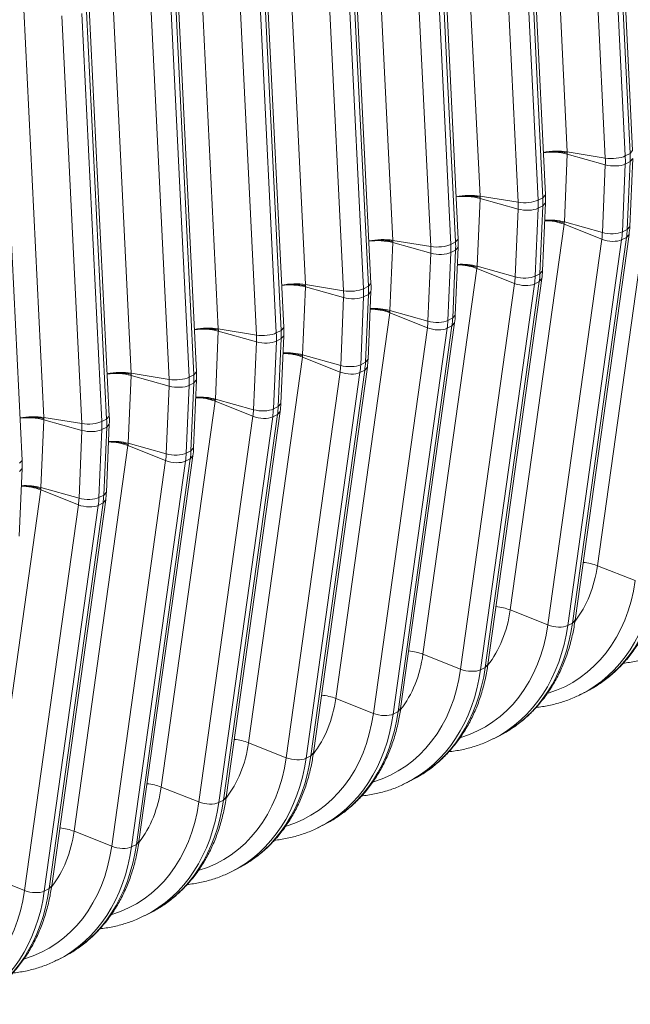
# Model space of a CAD drawing. Extents: x 0 to 595, y 307 to 537.
# Drawn here: x 273 to 277, y 430 to 438 of the extents above; entities that cross this region are included whole.
import ezdxf

# ---------------------------------------------------------------- set-up
doc = ezdxf.new("R2010")
doc.units = 0
doc.header["$MEASUREMENT"] = 0
doc.layers.add('1', color=7, linetype='Continuous', lineweight=0)

msp = doc.modelspace()

# ---------------------------------------------------------------- linework, layer by layer
at = {"layer": '1', "color": 25, "lineweight": 15}
for p, q in [((276.7925, 440.0917), (276.9477, 436.9276)), ((277.4349, 436.9149), (277.2798, 440.079)), ((277.4553, 436.9374), (277.3002, 440.1014)), ((277.2429, 436.8794), (277.0878, 440.0434)), ((277.2426, 440.0601), (277.3977, 436.8961)), ((276.1157, 439.7483), (276.2708, 436.5843)), ((276.566, 436.536), (276.4109, 439.7001)), ((276.5657, 439.7168), (276.7208, 436.5527)), ((276.758, 436.5716), (276.6029, 439.7356)), ((276.7784, 436.594), (276.6233, 439.7581)), ((275.4388, 439.405), (275.5939, 436.2409)), ((276.0812, 436.2282), (275.926, 439.3923)), ((276.1015, 436.2506), (275.9464, 439.4147)), ((275.8892, 436.1926), (275.734, 439.3567)), ((275.8888, 439.3734), (276.044, 436.2093)), ((274.7619, 439.0616), (274.917, 435.8975)), ((275.2123, 435.8493), (275.0571, 439.0133)), ((275.212, 439.03), (275.3671, 435.866)), ((275.4043, 435.8848), (275.2491, 439.0489)), ((275.4247, 435.9073), (275.2695, 439.0713)), ((274.085, 438.7182), (274.2402, 435.5542)), ((274.7274, 435.5415), (274.5723, 438.7055)), ((274.7478, 435.5639), (274.5927, 438.728)), ((274.5354, 435.5059), (274.3803, 438.67)), ((274.5351, 438.6867), (274.6902, 435.5226)), ((273.4082, 438.3749), (273.5633, 435.2108)), ((273.8585, 435.1625), (273.7034, 438.3266)), ((273.8582, 438.3433), (274.0133, 435.1792)), ((274.0505, 435.1981), (273.8954, 438.3622)), ((274.0709, 435.2205), (273.9158, 438.3846)), ((272.7313, 438.0315), (272.8864, 434.8674)), ((273.3737, 434.8547), (273.2185, 438.0188)), ((273.394, 434.8772), (273.2389, 438.0412)), ((273.1817, 434.8192), (273.0265, 437.9832)), ((273.1813, 437.9999), (273.3365, 434.8359)), ((272.7172, 434.5338), (272.562, 437.6979)), ((276.9477, 436.9097), (276.9252, 436.3832)), ((276.9477, 436.9276), (277.2429, 436.8794)), ((276.9477, 436.9097), (277.2431, 436.827)), ((276.9481, 436.9186), (276.9478, 436.9246)), ((276.9481, 436.9186), (276.9479, 436.9127)), ((277.3977, 436.8961), (277.4349, 436.9149)), ((277.433, 436.3485), (277.4555, 436.875)), ((277.4349, 436.9149), (277.4553, 436.9374)), ((277.4351, 436.8518), (277.4555, 436.875)), ((277.2206, 436.3006), (277.2431, 436.827)), ((277.398, 436.833), (277.3754, 436.3065)), ((277.398, 436.833), (277.4351, 436.8518)), ((277.4126, 436.3254), (277.4351, 436.8518)), ((277.6005, 436.7092), (277.182, 433.7173)), ((276.2709, 436.5664), (276.2483, 436.0399)), ((276.2708, 436.5843), (276.566, 436.536)), ((276.2713, 436.5752), (276.2709, 436.5813)), ((276.2709, 436.5664), (276.5662, 436.4837)), ((276.2713, 436.5752), (276.271, 436.5693)), ((276.7208, 436.5527), (276.758, 436.5716)), ((276.758, 436.5716), (276.7784, 436.594)), ((276.7211, 436.4896), (276.6986, 435.9631)), ((276.7211, 436.4896), (276.7583, 436.5085)), ((276.7357, 435.982), (276.7583, 436.5085)), ((276.7561, 436.0052), (276.7786, 436.5316)), ((276.7583, 436.5085), (276.7786, 436.5316)), ((276.5437, 435.9572), (276.5662, 436.4837)), ((276.9236, 436.3658), (276.5051, 433.374)), ((276.9236, 436.3658), (277.216, 436.2497)), ((276.9248, 436.3744), (276.924, 436.3687)), ((276.9248, 436.3744), (276.9251, 436.3803)), ((276.9252, 436.3832), (277.2206, 436.3006)), ((277.4126, 436.3254), (277.433, 436.3485)), ((276.9885, 433.2722), (277.4071, 436.264)), ((277.0089, 433.2953), (277.4274, 436.2871)), ((277.3699, 436.2452), (277.4071, 436.264)), ((277.3754, 436.3065), (277.4126, 436.3254)), ((277.4071, 436.264), (277.4274, 436.2871)), ((275.594, 436.223), (275.5715, 435.6965)), ((275.5939, 436.2409), (275.8892, 436.1926)), ((275.594, 436.223), (275.8893, 436.1403)), ((275.5944, 436.2318), (275.5941, 436.2379)), ((275.5944, 436.2318), (275.5941, 436.2259)), ((276.044, 436.2093), (276.0812, 436.2282)), ((276.0792, 435.6618), (276.1018, 436.1883)), ((276.0812, 436.2282), (276.1015, 436.2506)), ((276.0814, 436.1651), (276.1018, 436.1883)), ((276.7974, 433.2578), (277.216, 436.2497)), ((277.3699, 436.2452), (276.9513, 433.2533)), ((275.8668, 435.6138), (275.8893, 436.1403)), ((276.0442, 436.1462), (276.0217, 435.6198)), ((276.0442, 436.1462), (276.0814, 436.1651)), ((276.0589, 435.6386), (276.0814, 436.1651)), ((276.248, 436.031), (276.2472, 436.0253)), ((276.248, 436.031), (276.2482, 436.0369)), ((276.2483, 436.0399), (276.5437, 435.9572)), ((276.2468, 436.0225), (275.8282, 433.0306)), ((276.2468, 436.0225), (276.5391, 435.9063)), ((276.6986, 435.9631), (276.7357, 435.982)), ((276.7357, 435.982), (276.7561, 436.0052)), ((274.9171, 435.8796), (274.8946, 435.3531)), ((274.917, 435.8975), (275.2123, 435.8493)), ((274.9171, 435.8796), (275.2125, 435.7969)), ((274.9175, 435.8885), (274.9172, 435.8945)), ((274.9175, 435.8885), (274.9172, 435.8826)), ((275.3671, 435.866), (275.4043, 435.8848)), ((275.4043, 435.8848), (275.4247, 435.9073)), ((276.1205, 432.9144), (276.5391, 435.9063)), ((276.693, 435.9018), (276.2745, 432.9099)), ((276.3116, 432.9288), (276.7302, 435.9207)), ((276.332, 432.9519), (276.7505, 435.9438)), ((276.693, 435.9018), (276.7302, 435.9207)), ((276.7302, 435.9207), (276.7505, 435.9437)), ((275.3673, 435.8029), (275.3448, 435.2764)), ((275.3673, 435.8029), (275.4045, 435.8217)), ((275.382, 435.2953), (275.4045, 435.8217)), ((275.4024, 435.3184), (275.4249, 435.8449)), ((275.4045, 435.8217), (275.4249, 435.8449)), ((275.1899, 435.2705), (275.2125, 435.7969)), ((275.5699, 435.6791), (275.1513, 432.6872)), ((275.5699, 435.6791), (275.8622, 435.5629)), ((275.5711, 435.6877), (275.5703, 435.6819)), ((275.5711, 435.6877), (275.5713, 435.6936)), ((275.5715, 435.6965), (275.8668, 435.6138)), ((276.0589, 435.6386), (276.0792, 435.6618)), ((275.6348, 432.5854), (276.0533, 435.5773)), ((275.6551, 432.6085), (276.0737, 435.6004)), ((276.0161, 435.5584), (276.0533, 435.5773)), ((276.0217, 435.6198), (276.0589, 435.6386)), ((276.0533, 435.5773), (276.0737, 435.6004)), ((274.2402, 435.5363), (274.2177, 435.0098)), ((274.2402, 435.5542), (274.5354, 435.5059)), ((274.2402, 435.5363), (274.5356, 435.4536)), ((274.2406, 435.5451), (274.2403, 435.5512)), ((274.2406, 435.5451), (274.2404, 435.5392)), ((274.6902, 435.5226), (274.7274, 435.5415)), ((274.7255, 434.9751), (274.748, 435.5015)), ((274.7274, 435.5415), (274.7478, 435.5639)), ((274.7276, 435.4784), (274.748, 435.5015)), ((275.4437, 432.5711), (275.8622, 435.5629)), ((276.0161, 435.5584), (275.5976, 432.5666)), ((274.5131, 434.9271), (274.5356, 435.4536)), ((274.6905, 435.4595), (274.6679, 434.933)), ((274.6905, 435.4595), (274.7276, 435.4784)), ((274.7051, 434.9519), (274.7276, 435.4784)), ((274.8942, 435.3443), (274.8934, 435.3386)), ((274.8942, 435.3443), (274.8945, 435.3502)), ((274.8946, 435.3531), (275.1899, 435.2705)), ((274.893, 435.3357), (274.4745, 432.3439)), ((274.893, 435.3357), (275.1853, 435.2196)), ((275.3448, 435.2764), (275.382, 435.2953)), ((275.382, 435.2953), (275.4024, 435.3184)), ((273.5634, 435.1929), (273.5408, 434.6664)), ((273.5633, 435.2108), (273.8585, 435.1625)), ((273.5638, 435.2018), (273.5634, 435.2078)), ((273.5634, 435.1929), (273.8587, 435.1102)), ((273.5638, 435.2018), (273.5635, 435.1958)), ((274.0133, 435.1792), (274.0505, 435.1981)), ((274.0505, 435.1981), (274.0709, 435.2205)), ((274.7668, 432.2277), (275.1853, 435.2196)), ((275.3392, 435.2151), (274.9207, 432.2232)), ((274.9579, 432.2421), (275.3764, 435.2339)), ((274.9783, 432.2652), (275.3968, 435.257)), ((275.3392, 435.2151), (275.3764, 435.2339)), ((275.3764, 435.2339), (275.3968, 435.257)), ((273.8362, 434.5837), (273.8587, 435.1102)), ((274.0136, 435.1162), (273.9911, 434.5897)), ((274.0136, 435.1162), (274.0508, 435.135)), ((274.0282, 434.6085), (274.0508, 435.135)), ((274.0486, 434.6317), (274.0711, 435.1582)), ((274.0508, 435.135), (274.0711, 435.1582)), ((274.2161, 434.9924), (273.7976, 432.0005)), ((274.2161, 434.9924), (274.5085, 434.8762)), ((274.2173, 435.0009), (274.2165, 434.9952)), ((274.2173, 435.0009), (274.2176, 435.0068)), ((274.2177, 435.0098), (274.5131, 434.9271)), ((274.7051, 434.9519), (274.7255, 434.9751)), ((274.281, 431.8987), (274.6996, 434.8906)), ((274.3014, 431.9218), (274.7199, 434.9137)), ((274.6624, 434.8717), (274.6996, 434.8906)), ((274.6679, 434.933), (274.7051, 434.9519)), ((274.6996, 434.8906), (274.7199, 434.9136)), ((272.8865, 434.8495), (272.864, 434.323)), ((272.8864, 434.8674), (273.1817, 434.8192)), ((272.8864, 434.8674), (272.8867, 434.8614)), ((273.1818, 434.7668), (272.8865, 434.8495)), ((272.8869, 434.8584), (272.8866, 434.8525)), ((273.3365, 434.8359), (273.3737, 434.8547)), ((273.3717, 434.2883), (273.3943, 434.8148)), ((273.3737, 434.8547), (273.394, 434.8772)), ((273.3739, 434.7917), (273.3943, 434.8148)), ((274.0899, 431.8843), (274.5085, 434.8762)), ((274.6624, 434.8717), (274.2438, 431.8798)), ((273.1593, 434.2404), (273.1818, 434.7668)), ((273.3367, 434.7728), (273.3142, 434.2463)), ((273.3367, 434.7728), (273.3739, 434.7917)), ((273.3514, 434.2652), (273.3739, 434.7917)), ((273.5405, 434.6576), (273.5397, 434.6518)), ((273.5405, 434.6576), (273.5407, 434.6635)), ((273.5408, 434.6664), (273.8362, 434.5837)), ((273.5393, 434.649), (273.1207, 431.6571)), ((273.5393, 434.649), (273.8316, 434.5328)), ((273.9911, 434.5897), (274.0282, 434.6085)), ((274.0282, 434.6085), (274.0486, 434.6317)), ((272.6968, 434.5114), (272.7172, 434.5338)), ((273.413, 431.541), (273.8316, 434.5328)), ((273.9855, 434.5283), (273.567, 431.5365)), ((273.6041, 431.5553), (274.0227, 434.5472)), ((273.6245, 431.5784), (274.0431, 434.5703)), ((273.9855, 434.5283), (274.0227, 434.5472)), ((274.0227, 434.5472), (274.043, 434.5703)), ((272.6949, 433.945), (272.7174, 434.4714)), ((272.697, 434.4483), (272.7174, 434.4714)), ((272.8624, 434.3056), (272.4438, 431.3138)), ((273.1547, 434.1895), (272.8624, 434.3056)), ((272.8636, 434.3142), (272.8628, 434.3085)), ((272.864, 434.323), (272.8637, 434.3171)), ((273.1593, 434.2404), (272.864, 434.323)), ((273.3514, 434.2652), (273.3717, 434.2883)), ((272.9273, 431.212), (273.3458, 434.2038)), ((272.9476, 431.2351), (273.3662, 434.2269)), ((273.3086, 434.185), (273.3458, 434.2038)), ((273.3142, 434.2463), (273.3514, 434.2652)), ((273.3458, 434.2038), (273.3662, 434.2269)), ((272.7362, 431.1976), (273.1547, 434.1895)), ((273.3086, 434.185), (272.8901, 431.1931)), ((277.4743, 433.6012), (277.182, 433.7173)), ((276.7974, 433.2578), (276.5051, 433.374)), ((276.9885, 433.2722), (277.0089, 433.2953)), ((276.9513, 433.2533), (276.9885, 433.2722)), ((276.1205, 432.9144), (275.8282, 433.0306)), ((276.2745, 432.9099), (276.3116, 432.9288)), ((276.3116, 432.9288), (276.332, 432.9519)), ((275.4437, 432.5711), (275.1513, 432.6872)), ((277.0565, 432.7205), (277.0937, 432.7393)), ((275.6348, 432.5854), (275.6551, 432.6085)), ((275.5976, 432.5666), (275.6348, 432.5854)), ((276.3796, 432.3771), (276.4168, 432.396)), ((274.7668, 432.2277), (274.4745, 432.3439)), ((274.9207, 432.2232), (274.9579, 432.2421)), ((274.9579, 432.2421), (274.9783, 432.2652)), ((274.0899, 431.8843), (273.7976, 432.0005)), ((275.7027, 432.0337), (275.7399, 432.0526)), ((274.281, 431.8987), (274.3014, 431.9218)), ((274.2438, 431.8798), (274.281, 431.8987)), ((275.0258, 431.6904), (275.063, 431.7092)), ((273.413, 431.541), (273.1207, 431.6571)), ((273.567, 431.5365), (273.6041, 431.5553)), ((273.6041, 431.5553), (273.6245, 431.5784)), ((272.7362, 431.1976), (272.4438, 431.3138)), ((274.349, 431.347), (274.3862, 431.3659)), ((272.9273, 431.212), (272.9476, 431.2351)), ((272.8901, 431.1931), (272.9273, 431.212)), ((273.6721, 431.0036), (273.7093, 431.0225)), ((272.9952, 430.6603), (273.0324, 430.6791))]:
    msp.add_line(p, q, dxfattribs=at)
for points in [[(276.7612, 436.9217), (276.7653, 436.9224), (276.7736, 436.9236), (276.7821, 436.9248), (276.7908, 436.9258), (276.7913, 436.9259), (276.7919, 436.9259), (276.793, 436.9261), (276.7952, 436.9263), (276.7996, 436.9267), (276.8085, 436.9274), (276.8174, 436.928), (276.8264, 436.9284), (276.8354, 436.9287), (276.8445, 436.9288), (276.8537, 436.9288), (276.8542, 436.9288), (276.8548, 436.9288), (276.8559, 436.9287), (276.8582, 436.9287), (276.8628, 436.9286), (276.8718, 436.9283), (276.8808, 436.9278), (276.8896, 436.9271), (276.8984, 436.9263), (276.907, 436.9254), (276.9156, 436.9243), (276.9167, 436.9242), (276.9172, 436.9241), (276.9177, 436.924), (276.9198, 436.9237), (276.924, 436.9231), (276.9323, 436.9217), (276.9403, 436.9202), (276.9442, 436.9194), (276.9462, 436.919), (276.9472, 436.9188), (276.9474, 436.9187), (276.9474, 436.9187), (276.9474, 436.9187), (276.9474, 436.9187), (276.9475, 436.9187), (276.9475, 436.9187), (276.9477, 436.9187), (276.9481, 436.9186)], [(276.0843, 436.5783), (276.0884, 436.579), (276.0967, 436.5803), (276.1052, 436.5814), (276.1139, 436.5825), (276.1145, 436.5825), (276.115, 436.5826), (276.1161, 436.5827), (276.1183, 436.5829), (276.1227, 436.5833), (276.1316, 436.5841), (276.1405, 436.5846), (276.1495, 436.5851), (276.1586, 436.5853), (276.1676, 436.5854), (276.1768, 436.5854), (276.1773, 436.5854), (276.1779, 436.5854), (276.1791, 436.5854), (276.1814, 436.5853), (276.1859, 436.5852), (276.1949, 436.5849), (276.2039, 436.5844), (276.2127, 436.5838), (276.2215, 436.583), (276.2302, 436.582), (276.2387, 436.581), (276.2398, 436.5808), (276.2403, 436.5807), (276.2409, 436.5807), (276.243, 436.5804), (276.2472, 436.5797), (276.2554, 436.5784), (276.2634, 436.5769), (276.2674, 436.5761), (276.2693, 436.5756), (276.2703, 436.5754), (276.2705, 436.5754), (276.2705, 436.5754), (276.2706, 436.5754), (276.2706, 436.5754), (276.2706, 436.5754), (276.2707, 436.5753), (276.2708, 436.5753), (276.2713, 436.5752)], [(276.9248, 436.3744), (276.9244, 436.3745), (276.9243, 436.3746), (276.9242, 436.3746), (276.9242, 436.3746), (276.9242, 436.3746), (276.9241, 436.3746), (276.9241, 436.3746), (276.9239, 436.3747), (276.9229, 436.375), (276.921, 436.3757), (276.9171, 436.3769), (276.9091, 436.3793), (276.9009, 436.3815), (276.8967, 436.3826), (276.8946, 436.3831), (276.8941, 436.3833), (276.8935, 436.3834), (276.8925, 436.3836), (276.8839, 436.3856), (276.8753, 436.3874), (276.8666, 436.389), (276.8578, 436.3904), (276.8489, 436.3917), (276.8399, 436.3928), (276.8353, 436.3933), (276.833, 436.3935), (276.8319, 436.3936), (276.8313, 436.3937), (276.8308, 436.3938), (276.8217, 436.3945), (276.8126, 436.3951), (276.8036, 436.3955), (276.7946, 436.3957), (276.7857, 436.3958), (276.7769, 436.3957), (276.7726, 436.3956)], [(275.4075, 436.2349), (275.4115, 436.2356), (275.4198, 436.2369), (275.4283, 436.2381), (275.437, 436.2391), (275.4376, 436.2392), (275.4381, 436.2392), (275.4392, 436.2393), (275.4414, 436.2396), (275.4459, 436.24), (275.4547, 436.2407), (275.4637, 436.2413), (275.4726, 436.2417), (275.4817, 436.242), (275.4908, 436.2421), (275.4999, 436.242), (275.5005, 436.242), (275.501, 436.242), (275.5022, 436.242), (275.5045, 436.242), (275.509, 436.2419), (275.5181, 436.2415), (275.527, 436.241), (275.5359, 436.2404), (275.5446, 436.2396), (275.5533, 436.2387), (275.5619, 436.2376), (275.5629, 436.2375), (275.5635, 436.2374), (275.564, 436.2373), (275.5661, 436.237), (275.5703, 436.2364), (275.5785, 436.235), (275.5866, 436.2335), (275.5905, 436.2327), (275.5925, 436.2323), (275.5934, 436.2321), (275.5937, 436.232), (275.5937, 436.232), (275.5937, 436.232), (275.5937, 436.232), (275.5937, 436.232), (275.5938, 436.232), (275.5939, 436.232), (275.5944, 436.2318)], [(276.248, 436.031), (276.2475, 436.0312), (276.2474, 436.0312), (276.2473, 436.0312), (276.2473, 436.0312), (276.2473, 436.0313), (276.2473, 436.0313), (276.2473, 436.0313), (276.247, 436.0313), (276.2461, 436.0317), (276.2441, 436.0323), (276.2402, 436.0335), (276.2322, 436.0359), (276.224, 436.0382), (276.2198, 436.0392), (276.2177, 436.0398), (276.2172, 436.0399), (276.2167, 436.04), (276.2156, 436.0403), (276.2071, 436.0422), (276.1984, 436.044), (276.1897, 436.0456), (276.1809, 436.047), (276.172, 436.0483), (276.163, 436.0494), (276.1584, 436.0499), (276.1562, 436.0502), (276.155, 436.0503), (276.1545, 436.0503), (276.1539, 436.0504), (276.1448, 436.0512), (276.1357, 436.0517), (276.1267, 436.0522), (276.1178, 436.0524), (276.1089, 436.0524), (276.1, 436.0523), (276.0958, 436.0522)], [(274.7306, 435.8916), (274.7347, 435.8923), (274.743, 435.8936), (274.7515, 435.8947), (274.7602, 435.8957), (274.7607, 435.8958), (274.7613, 435.8959), (274.7624, 435.896), (274.7646, 435.8962), (274.769, 435.8966), (274.7779, 435.8973), (274.7868, 435.8979), (274.7958, 435.8983), (274.8048, 435.8986), (274.8139, 435.8987), (274.823, 435.8987), (274.8236, 435.8987), (274.8242, 435.8987), (274.8253, 435.8987), (274.8276, 435.8986), (274.8322, 435.8985), (274.8412, 435.8982), (274.8501, 435.8977), (274.859, 435.897), (274.8677, 435.8962), (274.8764, 435.8953), (274.885, 435.8942), (274.886, 435.8941), (274.8866, 435.894), (274.8871, 435.8939), (274.8892, 435.8936), (274.8934, 435.893), (274.9017, 435.8916), (274.9097, 435.8901), (274.9136, 435.8893), (274.9156, 435.8889), (274.9165, 435.8887), (274.9168, 435.8886), (274.9168, 435.8886), (274.9168, 435.8886), (274.9168, 435.8886), (274.9169, 435.8886), (274.9169, 435.8886), (274.917, 435.8886), (274.9175, 435.8885)], [(275.5711, 435.6877), (275.5706, 435.6878), (275.5705, 435.6879), (275.5704, 435.6879), (275.5704, 435.6879), (275.5704, 435.6879), (275.5704, 435.6879), (275.5704, 435.6879), (275.5701, 435.688), (275.5692, 435.6883), (275.5672, 435.6889), (275.5633, 435.6902), (275.5553, 435.6926), (275.5471, 435.6948), (275.5429, 435.6959), (275.5408, 435.6964), (275.5403, 435.6965), (275.5398, 435.6967), (275.5387, 435.6969), (275.5302, 435.6989), (275.5216, 435.7006), (275.5128, 435.7022), (275.504, 435.7037), (275.4951, 435.705), (275.4861, 435.7061), (275.4816, 435.7066), (275.4793, 435.7068), (275.4782, 435.7069), (275.4776, 435.707), (275.477, 435.707), (275.4679, 435.7078), (275.4588, 435.7084), (275.4498, 435.7088), (275.4409, 435.709), (275.432, 435.7091), (275.4231, 435.7089), (275.4189, 435.7088)], [(274.0537, 435.5482), (274.0578, 435.5489), (274.0661, 435.5502), (274.0746, 435.5513), (274.0833, 435.5524), (274.0838, 435.5524), (274.0844, 435.5525), (274.0855, 435.5526), (274.0877, 435.5528), (274.0921, 435.5532), (274.101, 435.554), (274.1099, 435.5545), (274.1189, 435.555), (274.1279, 435.5552), (274.137, 435.5553), (274.1462, 435.5553), (274.1467, 435.5553), (274.1473, 435.5553), (274.1484, 435.5553), (274.1507, 435.5552), (274.1553, 435.5551), (274.1643, 435.5548), (274.1733, 435.5543), (274.1821, 435.5537), (274.1909, 435.5529), (274.1995, 435.552), (274.2081, 435.5509), (274.2092, 435.5507), (274.2097, 435.5506), (274.2102, 435.5506), (274.2124, 435.5503), (274.2165, 435.5496), (274.2248, 435.5483), (274.2328, 435.5468), (274.2368, 435.546), (274.2387, 435.5455), (274.2397, 435.5453), (274.2399, 435.5453), (274.2399, 435.5453), (274.2399, 435.5453), (274.2399, 435.5453), (274.24, 435.5453), (274.24, 435.5452), (274.2402, 435.5452), (274.2406, 435.5451)], [(274.8942, 435.3443), (274.8937, 435.3444), (274.8936, 435.3445), (274.8936, 435.3445), (274.8935, 435.3445), (274.8935, 435.3445), (274.8935, 435.3445), (274.8935, 435.3445), (274.8933, 435.3446), (274.8923, 435.3449), (274.8904, 435.3456), (274.8864, 435.3468), (274.8784, 435.3492), (274.8702, 435.3514), (274.8661, 435.3525), (274.864, 435.353), (274.8634, 435.3532), (274.8629, 435.3533), (274.8618, 435.3535), (274.8533, 435.3555), (274.8447, 435.3573), (274.836, 435.3589), (274.8271, 435.3603), (274.8182, 435.3616), (274.8092, 435.3627), (274.8047, 435.3632), (274.8024, 435.3634), (274.8013, 435.3635), (274.8007, 435.3636), (274.8001, 435.3637), (274.791, 435.3644), (274.782, 435.365), (274.773, 435.3654), (274.764, 435.3657), (274.7551, 435.3657), (274.7463, 435.3656), (274.742, 435.3655)], [(273.3768, 435.2048), (273.3809, 435.2055), (273.3892, 435.2068), (273.3977, 435.208), (273.4064, 435.209), (273.407, 435.2091), (273.4075, 435.2091), (273.4086, 435.2092), (273.4108, 435.2095), (273.4152, 435.2099), (273.4241, 435.2106), (273.433, 435.2112), (273.442, 435.2116), (273.4511, 435.2119), (273.4601, 435.212), (273.4693, 435.212), (273.4699, 435.2119), (273.4704, 435.2119), (273.4716, 435.2119), (273.4739, 435.2119), (273.4784, 435.2118), (273.4874, 435.2114), (273.4964, 435.2109), (273.5052, 435.2103), (273.514, 435.2095), (273.5227, 435.2086), (273.5312, 435.2075), (273.5323, 435.2074), (273.5328, 435.2073), (273.5334, 435.2072), (273.5355, 435.2069), (273.5397, 435.2063), (273.5479, 435.2049), (273.5559, 435.2034), (273.5599, 435.2026), (273.5618, 435.2022), (273.5628, 435.202), (273.563, 435.2019), (273.5631, 435.2019), (273.5631, 435.2019), (273.5631, 435.2019), (273.5631, 435.2019), (273.5632, 435.2019), (273.5633, 435.2019), (273.5638, 435.2018)], [(274.2173, 435.0009), (274.2169, 435.0011), (274.2168, 435.0011), (274.2167, 435.0011), (274.2167, 435.0012), (274.2167, 435.0012), (274.2166, 435.0012), (274.2166, 435.0012), (274.2164, 435.0012), (274.2154, 435.0016), (274.2135, 435.0022), (274.2096, 435.0034), (274.2016, 435.0058), (274.1934, 435.0081), (274.1892, 435.0091), (274.1871, 435.0097), (274.1866, 435.0098), (274.186, 435.0099), (274.185, 435.0102), (274.1764, 435.0121), (274.1678, 435.0139), (274.1591, 435.0155), (274.1503, 435.0169), (274.1414, 435.0182), (274.1324, 435.0193), (274.1278, 435.0198), (274.1255, 435.0201), (274.1244, 435.0202), (274.1238, 435.0202), (274.1233, 435.0203), (274.1142, 435.0211), (274.1051, 435.0216), (274.0961, 435.0221), (274.0871, 435.0223), (274.0782, 435.0223), (274.0694, 435.0222), (274.0651, 435.0221)], [(272.8869, 434.8584), (272.8864, 434.8585), (272.8863, 434.8585), (272.8862, 434.8585), (272.8862, 434.8585), (272.8862, 434.8585), (272.8862, 434.8585), (272.8862, 434.8585), (272.8859, 434.8586), (272.885, 434.8588), (272.883, 434.8592), (272.8791, 434.86), (272.871, 434.8615), (272.8628, 434.8629), (272.8586, 434.8635), (272.8565, 434.8638), (272.856, 434.8639), (272.8554, 434.864), (272.8544, 434.8641), (272.8458, 434.8652), (272.8371, 434.8662), (272.8284, 434.8669), (272.8195, 434.8676), (272.8106, 434.8681), (272.8015, 434.8684), (272.797, 434.8685), (272.7947, 434.8686), (272.7935, 434.8686), (272.793, 434.8686), (272.7924, 434.8686), (272.7833, 434.8686), (272.7742, 434.8685), (272.7651, 434.8682), (272.7562, 434.8678), (272.7472, 434.8672), (272.7384, 434.8665), (272.7339, 434.8661), (272.7317, 434.8659), (272.7306, 434.8658), (272.7301, 434.8657), (272.7295, 434.8656), (272.7208, 434.8646), (272.7123, 434.8635), (272.704, 434.8622), (272.7, 434.8615)], [(273.5405, 434.6576), (273.54, 434.6577), (273.5399, 434.6578), (273.5398, 434.6578), (273.5398, 434.6578), (273.5398, 434.6578), (273.5398, 434.6578), (273.5398, 434.6578), (273.5395, 434.6579), (273.5386, 434.6582), (273.5366, 434.6588), (273.5327, 434.6601), (273.5247, 434.6625), (273.5165, 434.6647), (273.5123, 434.6658), (273.5102, 434.6663), (273.5097, 434.6664), (273.5092, 434.6666), (273.5081, 434.6668), (273.4996, 434.6688), (273.4909, 434.6705), (273.4822, 434.6721), (273.4734, 434.6736), (273.4645, 434.6749), (273.4555, 434.676), (273.4509, 434.6765), (273.4487, 434.6767), (273.4475, 434.6768), (273.447, 434.6769), (273.4464, 434.6769), (273.4373, 434.6777), (273.4282, 434.6783), (273.4192, 434.6787), (273.4103, 434.6789), (273.4014, 434.679), (273.3925, 434.6788), (273.3883, 434.6787)], [(272.8636, 434.3142), (272.8631, 434.3144), (272.863, 434.3144), (272.8629, 434.3144), (272.8629, 434.3144), (272.8629, 434.3144), (272.8629, 434.3144), (272.8629, 434.3144), (272.8626, 434.3145), (272.8617, 434.3148), (272.8597, 434.3155), (272.8558, 434.3167), (272.8478, 434.3191), (272.8396, 434.3213), (272.8354, 434.3224), (272.8333, 434.3229), (272.8328, 434.3231), (272.8323, 434.3232), (272.8312, 434.3234), (272.8227, 434.3254), (272.8141, 434.3272), (272.8053, 434.3288), (272.7965, 434.3302), (272.7876, 434.3315), (272.7786, 434.3326), (272.7741, 434.3331), (272.7718, 434.3333), (272.7707, 434.3334), (272.7701, 434.3335), (272.7695, 434.3336), (272.7604, 434.3343), (272.7513, 434.3349), (272.7423, 434.3353), (272.7334, 434.3356), (272.7245, 434.3356), (272.7156, 434.3355), (272.7114, 434.3354)]]:
    msp.add_lwpolyline(points, dxfattribs=at)
for points in [[(276.9477, 436.9276), (276.892, 436.9367), (276.8218, 436.935), (276.7623, 436.923)], [(276.9477, 436.9097), (276.8921, 436.9253), (276.8219, 436.9295), (276.7624, 436.9207)], [(277.2429, 436.8794), (277.2944, 436.871), (277.3628, 436.8783), (277.3977, 436.8961)], [(277.2431, 436.827), (277.2438, 436.8443), (277.2438, 436.8617), (277.2429, 436.8794)], [(277.398, 436.833), (277.3988, 436.8538), (277.3988, 436.8748), (277.3977, 436.8961)], [(277.4351, 436.8518), (277.436, 436.8726), (277.436, 436.8937), (277.4349, 436.9149)], [(277.2431, 436.827), (277.2946, 436.8126), (277.363, 436.8152), (277.398, 436.833)], [(276.2708, 436.5843), (276.2152, 436.5934), (276.1449, 436.5916), (276.0854, 436.5797)], [(276.2709, 436.5664), (276.2152, 436.5819), (276.145, 436.5861), (276.0855, 436.5773)], [(276.7583, 436.5085), (276.7592, 436.5293), (276.7591, 436.5503), (276.758, 436.5716)], [(276.7786, 436.5316), (276.7795, 436.5523), (276.7794, 436.5731), (276.7784, 436.594)], [(276.566, 436.536), (276.6175, 436.5276), (276.6859, 436.535), (276.7208, 436.5527)], [(276.5662, 436.4837), (276.567, 436.5009), (276.5669, 436.5184), (276.566, 436.536)], [(276.5662, 436.4837), (276.6177, 436.4693), (276.6861, 436.4719), (276.7211, 436.4896)], [(276.7211, 436.4896), (276.722, 436.5104), (276.7219, 436.5315), (276.7208, 436.5527)], [(276.9236, 436.3658), (276.879, 436.3836), (276.8242, 436.3936), (276.7727, 436.3935)], [(276.9252, 436.3832), (276.8801, 436.3959), (276.8247, 436.4011), (276.7729, 436.3977)], [(277.4274, 436.2871), (277.4302, 436.3073), (277.4321, 436.3278), (277.433, 436.3485)], [(277.216, 436.2497), (277.2183, 436.2663), (277.2198, 436.2833), (277.2206, 436.3006)], [(277.2206, 436.3006), (277.272, 436.2861), (277.3405, 436.2888), (277.3754, 436.3065)], [(277.3699, 436.2452), (277.3727, 436.2652), (277.3745, 436.2857), (277.3754, 436.3065)], [(277.4071, 436.264), (277.4099, 436.2841), (277.4117, 436.3046), (277.4126, 436.3254)], [(275.5939, 436.2409), (275.5383, 436.25), (275.468, 436.2483), (275.4085, 436.2363)], [(275.594, 436.223), (275.5384, 436.2386), (275.4681, 436.2427), (275.4087, 436.234)], [(275.8892, 436.1926), (275.9406, 436.1842), (276.009, 436.1916), (276.044, 436.2093)], [(275.8893, 436.1403), (275.8901, 436.1575), (275.89, 436.175), (275.8892, 436.1926)], [(276.0442, 436.1462), (276.0451, 436.167), (276.045, 436.1881), (276.044, 436.2093)], [(276.0814, 436.1651), (276.0823, 436.1859), (276.0822, 436.207), (276.0812, 436.2282)], [(276.1018, 436.1883), (276.1026, 436.2089), (276.1026, 436.2297), (276.1015, 436.2506)], [(277.216, 436.2497), (277.2669, 436.2294), (277.3349, 436.2274), (277.3699, 436.2452)], [(275.8893, 436.1403), (275.9408, 436.1259), (276.0092, 436.1285), (276.0442, 436.1462)], [(276.2468, 436.0225), (276.2021, 436.0402), (276.1473, 436.0502), (276.0959, 436.0501)], [(276.2483, 436.0399), (276.2032, 436.0525), (276.1478, 436.0578), (276.096, 436.0543)], [(276.5391, 435.9063), (276.5414, 435.923), (276.543, 435.9399), (276.5437, 435.9572)], [(276.5437, 435.9572), (276.5952, 435.9428), (276.6636, 435.9454), (276.6986, 435.9631)], [(276.693, 435.9018), (276.6958, 435.9219), (276.6977, 435.9424), (276.6986, 435.9631)], [(276.7302, 435.9207), (276.733, 435.9407), (276.7349, 435.9612), (276.7357, 435.982)], [(276.7505, 435.9438), (276.7534, 435.964), (276.7552, 435.9844), (276.7561, 436.0052)], [(274.917, 435.8975), (274.8614, 435.9066), (274.7912, 435.9049), (274.7317, 435.8929)], [(274.9171, 435.8796), (274.8615, 435.8952), (274.7913, 435.8994), (274.7318, 435.8906)], [(275.4045, 435.8217), (275.4054, 435.8425), (275.4053, 435.8636), (275.4043, 435.8848)], [(275.4249, 435.8449), (275.4258, 435.8656), (275.4257, 435.8863), (275.4247, 435.9073)], [(276.5391, 435.9063), (276.59, 435.886), (276.658, 435.8841), (276.693, 435.9018)], [(275.2123, 435.8493), (275.2637, 435.8409), (275.3321, 435.8482), (275.3671, 435.866)], [(275.2125, 435.7969), (275.2132, 435.8142), (275.2131, 435.8316), (275.2123, 435.8493)], [(275.2125, 435.7969), (275.2639, 435.7825), (275.3324, 435.7851), (275.3673, 435.8029)], [(275.3673, 435.8029), (275.3682, 435.8237), (275.3681, 435.8447), (275.3671, 435.866)], [(275.5699, 435.6791), (275.5253, 435.6968), (275.4704, 435.7069), (275.419, 435.7068)], [(275.5715, 435.6965), (275.5263, 435.7092), (275.471, 435.7144), (275.4192, 435.711)], [(276.0737, 435.6004), (276.0765, 435.6206), (276.0784, 435.6411), (276.0792, 435.6618)], [(275.8622, 435.5629), (275.8645, 435.5796), (275.8661, 435.5966), (275.8668, 435.6138)], [(275.8668, 435.6138), (275.9183, 435.5994), (275.9867, 435.602), (276.0217, 435.6198)], [(276.0161, 435.5584), (276.0189, 435.5785), (276.0208, 435.599), (276.0217, 435.6198)], [(276.0533, 435.5773), (276.0561, 435.5974), (276.058, 435.6179), (276.0589, 435.6386)], [(274.2402, 435.5542), (274.1845, 435.5633), (274.1143, 435.5615), (274.0548, 435.5496)], [(274.2402, 435.5363), (274.1846, 435.5518), (274.1144, 435.556), (274.0549, 435.5472)], [(274.5354, 435.5059), (274.5869, 435.4975), (274.6553, 435.5049), (274.6902, 435.5226)], [(274.5356, 435.4536), (274.5363, 435.4708), (274.5363, 435.4883), (274.5354, 435.5059)], [(274.6905, 435.4595), (274.6913, 435.4803), (274.6913, 435.5014), (274.6902, 435.5226)], [(274.7276, 435.4784), (274.7285, 435.4992), (274.7285, 435.5202), (274.7274, 435.5415)], [(274.748, 435.5015), (274.7489, 435.5222), (274.7488, 435.543), (274.7478, 435.5639)], [(275.8622, 435.5629), (275.9132, 435.5427), (275.9812, 435.5407), (276.0161, 435.5584)], [(274.5356, 435.4536), (274.5871, 435.4392), (274.6555, 435.4418), (274.6905, 435.4595)], [(274.893, 435.3357), (274.8484, 435.3535), (274.7936, 435.3635), (274.7421, 435.3634)], [(274.8946, 435.3531), (274.8494, 435.3658), (274.7941, 435.371), (274.7423, 435.3676)], [(275.1853, 435.2196), (275.1877, 435.2362), (275.1892, 435.2532), (275.1899, 435.2705)], [(275.1899, 435.2705), (275.2414, 435.256), (275.3098, 435.2587), (275.3448, 435.2764)], [(275.3392, 435.2151), (275.3421, 435.2351), (275.3439, 435.2556), (275.3448, 435.2764)], [(275.3764, 435.2339), (275.3792, 435.254), (275.3811, 435.2745), (275.382, 435.2953)], [(275.3968, 435.257), (275.3996, 435.2772), (275.4015, 435.2977), (275.4024, 435.3184)], [(273.5633, 435.2108), (273.5077, 435.2199), (273.4374, 435.2182), (273.3779, 435.2062)], [(273.5634, 435.1929), (273.5077, 435.2085), (273.4375, 435.2126), (273.378, 435.2039)], [(274.0508, 435.135), (274.0517, 435.1558), (274.0516, 435.1769), (274.0505, 435.1981)], [(274.0711, 435.1582), (274.072, 435.1788), (274.0719, 435.1996), (274.0709, 435.2205)], [(275.1853, 435.2196), (275.2363, 435.1993), (275.3043, 435.1973), (275.3392, 435.2151)], [(273.8585, 435.1625), (273.91, 435.1541), (273.9784, 435.1615), (274.0133, 435.1792)], [(273.8587, 435.1102), (273.8595, 435.1274), (273.8594, 435.1449), (273.8585, 435.1625)], [(273.8587, 435.1102), (273.9102, 435.0958), (273.9786, 435.0984), (274.0136, 435.1162)], [(274.0136, 435.1162), (274.0145, 435.1369), (274.0144, 435.158), (274.0133, 435.1792)], [(274.2161, 434.9924), (274.1715, 435.0101), (274.1167, 435.0201), (274.0652, 435.02)], [(274.2177, 435.0098), (274.1726, 435.0224), (274.1172, 435.0277), (274.0654, 435.0242)], [(274.7199, 434.9137), (274.7228, 434.9339), (274.7246, 434.9543), (274.7255, 434.9751)], [(274.5085, 434.8762), (274.5108, 434.8929), (274.5123, 434.9098), (274.5131, 434.9271)], [(274.5131, 434.9271), (274.5645, 434.9127), (274.633, 434.9153), (274.6679, 434.933)], [(274.6624, 434.8717), (274.6652, 434.8918), (274.667, 434.9123), (274.6679, 434.933)], [(274.6996, 434.8906), (274.7024, 434.9106), (274.7042, 434.9311), (274.7051, 434.9519)], [(272.8864, 434.8674), (272.8308, 434.8765), (272.7605, 434.8748), (272.701, 434.8629)], [(272.8865, 434.8495), (272.8309, 434.8651), (272.7606, 434.8693), (272.7012, 434.8605)], [(273.1817, 434.8192), (273.2331, 434.8108), (273.3015, 434.8181), (273.3365, 434.8359)], [(273.1818, 434.7668), (273.1826, 434.7841), (273.1825, 434.8015), (273.1817, 434.8192)], [(273.3367, 434.7728), (273.3376, 434.7936), (273.3375, 434.8146), (273.3365, 434.8359)], [(273.3739, 434.7917), (273.3748, 434.8124), (273.3747, 434.8335), (273.3737, 434.8547)], [(273.3943, 434.8148), (273.3951, 434.8355), (273.3951, 434.8562), (273.394, 434.8772)], [(274.5085, 434.8762), (274.5594, 434.8559), (274.6274, 434.854), (274.6624, 434.8717)], [(273.1818, 434.7668), (273.2333, 434.7524), (273.3017, 434.7551), (273.3367, 434.7728)], [(273.5393, 434.649), (273.4946, 434.6667), (273.4398, 434.6768), (273.3884, 434.6767)], [(273.5408, 434.6664), (273.4957, 434.6791), (273.4403, 434.6843), (273.3885, 434.6809)], [(273.8316, 434.5328), (273.8339, 434.5495), (273.8355, 434.5665), (273.8362, 434.5837)], [(273.8362, 434.5837), (273.8877, 434.5693), (273.9561, 434.5719), (273.9911, 434.5897)], [(273.9855, 434.5283), (273.9883, 434.5484), (273.9902, 434.5689), (273.9911, 434.5897)], [(274.0227, 434.5472), (274.0255, 434.5673), (274.0274, 434.5878), (274.0282, 434.6085)], [(274.0431, 434.5703), (274.0459, 434.5905), (274.0477, 434.611), (274.0486, 434.6317)], [(272.7174, 434.4714), (272.7183, 434.4921), (272.7182, 434.5129), (272.7172, 434.5338)], [(273.8316, 434.5328), (273.8825, 434.5126), (273.9505, 434.5106), (273.9855, 434.5283)], [(272.8624, 434.3056), (272.8178, 434.3234), (272.7629, 434.3334), (272.7115, 434.3333)], [(272.864, 434.323), (272.8188, 434.3357), (272.7635, 434.3409), (272.7117, 434.3375)], [(273.3662, 434.2269), (273.369, 434.2471), (273.3709, 434.2676), (273.3717, 434.2883)], [(273.1547, 434.1895), (273.157, 434.2061), (273.1586, 434.2231), (273.1593, 434.2404)], [(273.1593, 434.2404), (273.2108, 434.2259), (273.2792, 434.2286), (273.3142, 434.2463)], [(273.3086, 434.185), (273.3114, 434.205), (273.3133, 434.2255), (273.3142, 434.2463)], [(273.3458, 434.2038), (273.3486, 434.2239), (273.3505, 434.2444), (273.3514, 434.2652)], [(273.1547, 434.1895), (273.2057, 434.1692), (273.2737, 434.1672), (273.3086, 434.185)], [(277.182, 433.7173), (277.1492, 433.7303), (277.1106, 433.7393), (277.0715, 433.7431)], [(277.0083, 433.288), (277.0992, 433.4044), (277.1588, 433.5519), (277.182, 433.7173)], [(276.7984, 432.7278), (277.1603, 432.8372), (277.4131, 433.164), (277.4743, 433.6012)], [(277.0526, 432.7185), (277.3625, 432.8739), (277.5718, 433.1931), (277.6282, 433.5966)], [(277.0937, 432.7393), (277.4015, 432.8955), (277.6092, 433.2138), (277.6654, 433.6155)], [(276.3315, 432.9446), (276.4223, 433.0611), (276.4819, 433.2085), (276.5051, 433.374)], [(276.5051, 433.374), (276.4723, 433.387), (276.4337, 433.396), (276.3947, 433.3997)], [(276.1215, 432.3844), (276.4834, 432.4938), (276.7363, 432.8206), (276.7974, 433.2578)], [(276.3757, 432.3751), (276.6857, 432.5306), (276.8949, 432.8497), (276.9513, 433.2533)], [(276.4168, 432.396), (276.7247, 432.5522), (276.9323, 432.8704), (276.9885, 433.2722)], [(276.7974, 433.2578), (276.8484, 433.2375), (276.9164, 433.2356), (276.9513, 433.2533)], [(275.8282, 433.0306), (275.7954, 433.0436), (275.7568, 433.0526), (275.7178, 433.0563)], [(275.6546, 432.6012), (275.7455, 432.7177), (275.8051, 432.8651), (275.8282, 433.0306)], [(275.4447, 432.041), (275.8065, 432.1505), (276.0594, 432.4772), (276.1205, 432.9144)], [(275.6988, 432.0318), (276.0088, 432.1872), (276.218, 432.5064), (276.2745, 432.9099)], [(275.7399, 432.0526), (276.0478, 432.2088), (276.2554, 432.527), (276.3116, 432.9288)], [(276.1205, 432.9144), (276.1715, 432.8942), (276.2395, 432.8922), (276.2745, 432.9099)], [(274.9777, 432.2579), (275.0686, 432.3744), (275.1282, 432.5218), (275.1513, 432.6872)], [(275.1513, 432.6872), (275.1186, 432.7002), (275.08, 432.7092), (275.0409, 432.713)], [(274.7678, 431.6977), (275.1296, 431.8071), (275.3825, 432.1339), (275.4437, 432.5711)], [(275.0219, 431.6884), (275.3319, 431.8438), (275.5411, 432.163), (275.5976, 432.5666)], [(275.063, 431.7092), (275.3709, 431.8654), (275.5786, 432.1837), (275.6348, 432.5854)], [(275.4437, 432.5711), (275.4946, 432.5508), (275.5626, 432.5488), (275.5976, 432.5666)], [(274.4745, 432.3439), (274.4417, 432.3569), (274.4031, 432.3659), (274.364, 432.3696)], [(274.3008, 431.9145), (274.3917, 432.031), (274.4513, 432.1784), (274.4745, 432.3439)], [(274.0909, 431.3543), (274.4528, 431.4638), (274.7056, 431.7905), (274.7668, 432.2277)], [(274.3451, 431.345), (274.655, 431.5005), (274.8643, 431.8196), (274.9207, 432.2232)], [(274.3862, 431.3659), (274.694, 431.5221), (274.9017, 431.8403), (274.9579, 432.2421)], [(274.7668, 432.2277), (274.8177, 432.2074), (274.8858, 432.2055), (274.9207, 432.2232)], [(273.624, 431.5711), (273.7148, 431.6876), (273.7744, 431.835), (273.7976, 432.0005)], [(273.7976, 432.0005), (273.7648, 432.0135), (273.7262, 432.0225), (273.6872, 432.0262)], [(273.414, 431.011), (273.7759, 431.1204), (274.0288, 431.4471), (274.0899, 431.8843)], [(273.6682, 431.0017), (273.9782, 431.1571), (274.1874, 431.4763), (274.2438, 431.8798)], [(273.7093, 431.0225), (274.0172, 431.1787), (274.2248, 431.4969), (274.281, 431.8987)], [(274.0899, 431.8843), (274.1409, 431.8641), (274.2089, 431.8621), (274.2438, 431.8798)], [(273.1207, 431.6571), (273.0879, 431.6702), (273.0493, 431.6792), (273.0103, 431.6829)], [(272.9471, 431.2278), (273.038, 431.3443), (273.0976, 431.4917), (273.1207, 431.6571)], [(272.7372, 430.6676), (273.099, 430.777), (273.3519, 431.1038), (273.413, 431.541)], [(272.9913, 430.6583), (273.3013, 430.8137), (273.5105, 431.1329), (273.567, 431.5365)], [(273.0324, 430.6791), (273.3403, 430.8353), (273.5479, 431.1536), (273.6041, 431.5553)], [(273.413, 431.541), (273.464, 431.5207), (273.532, 431.5187), (273.567, 431.5365)], [(272.0603, 430.3242), (272.4221, 430.4337), (272.675, 430.7604), (272.7362, 431.1976)], [(272.3144, 430.3149), (272.6244, 430.4704), (272.8336, 430.7895), (272.8901, 431.1931)], [(272.3555, 430.3358), (272.6634, 430.492), (272.8711, 430.8102), (272.9273, 431.212)], [(272.7362, 431.1976), (272.7871, 431.1773), (272.8551, 431.1754), (272.8901, 431.1931)]]:
    msp.add_open_spline(points, degree=3, dxfattribs=at)
for points, knots in [([(277.075, 432.7313), (277.0969, 432.7413), (277.1183, 432.7521), (277.1392, 432.764), (277.1686, 432.7806), (277.1969, 432.7991), (277.2244, 432.8189), (277.2519, 432.8388), (277.2784, 432.86), (277.3039, 432.8826), (277.3295, 432.9052), (277.354, 432.9292), (277.3774, 432.9545), (277.4008, 432.9798), (277.4231, 433.0064), (277.4443, 433.0342), (277.4655, 433.0621), (277.4855, 433.0912), (277.5042, 433.1213), (277.523, 433.1516), (277.5405, 433.1829), (277.5568, 433.2153), (277.573, 433.2477), (277.588, 433.2811), (277.6016, 433.3154), (277.6152, 433.3499), (277.6275, 433.3851), (277.6384, 433.4212), (277.6493, 433.4574), (277.6588, 433.4943), (277.6669, 433.5319), (277.6744, 433.5669), (277.6807, 433.6025), (277.6858, 433.6386)], [0, 0, 0, 0, 1, 1, 1, 2, 2, 2, 3, 3, 3, 4, 4, 4, 5, 5, 5, 6, 6, 6, 7, 7, 7, 8, 8, 8, 9, 9, 9, 10, 10, 10, 11, 11, 11, 11]), ([(276.3981, 432.3879), (276.42, 432.3979), (276.4414, 432.4088), (276.4623, 432.4206), (276.4917, 432.4372), (276.5201, 432.4557), (276.5475, 432.4756), (276.575, 432.4954), (276.6015, 432.5166), (276.6271, 432.5392), (276.6526, 432.5618), (276.6771, 432.5858), (276.7005, 432.6111), (276.7239, 432.6365), (276.7463, 432.6631), (276.7674, 432.6909), (276.7886, 432.7187), (276.8086, 432.7478), (276.8273, 432.778), (276.8461, 432.8082), (276.8637, 432.8396), (276.8799, 432.8719), (276.8962, 432.9043), (276.9111, 432.9378), (276.9247, 432.9721), (276.9384, 433.0065), (276.9506, 433.0418), (276.9615, 433.0779), (276.9724, 433.114), (276.9819, 433.151), (276.99, 433.1885), (276.9975, 433.2236), (277.0038, 433.2591), (277.0089, 433.2953)], [0, 0, 0, 0, 1, 1, 1, 2, 2, 2, 3, 3, 3, 4, 4, 4, 5, 5, 5, 6, 6, 6, 7, 7, 7, 8, 8, 8, 9, 9, 9, 10, 10, 10, 11, 11, 11, 11]), ([(277.3833, 432.961), (277.3865, 432.9613), (277.3896, 432.9617), (277.3928, 432.9621), (277.4273, 432.966), (277.4614, 432.9717), (277.4949, 432.9791), (277.5284, 432.9864), (277.5613, 432.9955), (277.5938, 433.006), (277.6261, 433.0164), (277.6579, 433.0282), (277.6886, 433.0425), (277.7022, 433.0489), (277.7155, 433.0557), (277.7286, 433.0629)], [0, 0, 0, 0, 1, 1, 1, 2, 2, 2, 3, 3, 3, 4, 4, 4, 5, 5, 5, 5]), ([(275.7212, 432.0446), (275.7431, 432.0545), (275.7645, 432.0654), (275.7854, 432.0772), (275.8148, 432.0938), (275.8432, 432.1124), (275.8706, 432.1322), (275.8981, 432.1521), (275.9247, 432.1733), (275.9502, 432.1959), (275.9757, 432.2185), (276.0002, 432.2425), (276.0236, 432.2678), (276.0471, 432.2931), (276.0694, 432.3197), (276.0905, 432.3475), (276.1117, 432.3754), (276.1317, 432.4044), (276.1504, 432.4346), (276.1692, 432.4649), (276.1868, 432.4962), (276.203, 432.5285), (276.2193, 432.561), (276.2342, 432.5944), (276.2478, 432.6287), (276.2615, 432.6631), (276.2738, 432.6984), (276.2846, 432.7345), (276.2955, 432.7707), (276.3051, 432.8076), (276.3131, 432.8452), (276.3207, 432.8802), (276.327, 432.9157), (276.332, 432.9519)], [0, 0, 0, 0, 1, 1, 1, 2, 2, 2, 3, 3, 3, 4, 4, 4, 5, 5, 5, 6, 6, 6, 7, 7, 7, 8, 8, 8, 9, 9, 9, 10, 10, 10, 11, 11, 11, 11]), ([(276.7064, 432.6176), (276.7096, 432.618), (276.7128, 432.6183), (276.7159, 432.6187), (276.7504, 432.6227), (276.7845, 432.6283), (276.8181, 432.6357), (276.8515, 432.6431), (276.8844, 432.6521), (276.9169, 432.6626), (276.9492, 432.673), (276.9811, 432.6849), (277.0117, 432.6992), (277.0253, 432.7055), (277.0386, 432.7123), (277.0517, 432.7195)], [0, 0, 0, 0, 1, 1, 1, 2, 2, 2, 3, 3, 3, 4, 4, 4, 5, 5, 5, 5]), ([(275.0443, 431.7012), (275.0662, 431.7112), (275.0877, 431.722), (275.1086, 431.7339), (275.1379, 431.7505), (275.1663, 431.769), (275.1938, 431.7888), (275.2212, 431.8087), (275.2478, 431.8299), (275.2733, 431.8525), (275.2989, 431.8751), (275.3234, 431.8991), (275.3468, 431.9244), (275.3702, 431.9497), (275.3925, 431.9763), (275.4137, 432.0041), (275.4348, 432.032), (275.4548, 432.0611), (275.4736, 432.0912), (275.4924, 432.1215), (275.5099, 432.1528), (275.5261, 432.1852), (275.5424, 432.2176), (275.5574, 432.251), (275.571, 432.2853), (275.5846, 432.3198), (275.5969, 432.355), (275.6078, 432.3911), (275.6187, 432.4273), (275.6282, 432.4642), (275.6363, 432.5018), (275.6438, 432.5368), (275.6501, 432.5724), (275.6551, 432.6085)], [0, 0, 0, 0, 1, 1, 1, 2, 2, 2, 3, 3, 3, 4, 4, 4, 5, 5, 5, 6, 6, 6, 7, 7, 7, 8, 8, 8, 9, 9, 9, 10, 10, 10, 11, 11, 11, 11]), ([(276.0295, 432.2743), (276.0327, 432.2746), (276.0359, 432.275), (276.0391, 432.2753), (276.0735, 432.2793), (276.1076, 432.285), (276.1412, 432.2923), (276.1747, 432.2997), (276.2076, 432.3088), (276.24, 432.3192), (276.2723, 432.3297), (276.3042, 432.3415), (276.3348, 432.3558), (276.3484, 432.3621), (276.3617, 432.3689), (276.3749, 432.3762)], [0, 0, 0, 0, 1, 1, 1, 2, 2, 2, 3, 3, 3, 4, 4, 4, 5, 5, 5, 5]), ([(274.3675, 431.3578), (274.3894, 431.3678), (274.4108, 431.3787), (274.4317, 431.3905), (274.4611, 431.4071), (274.4894, 431.4256), (274.5169, 431.4455), (274.5444, 431.4653), (274.5709, 431.4865), (274.5964, 431.5091), (274.622, 431.5317), (274.6465, 431.5557), (274.6699, 431.581), (274.6933, 431.6064), (274.7156, 431.633), (274.7368, 431.6608), (274.758, 431.6886), (274.778, 431.7177), (274.7967, 431.7479), (274.8155, 431.7781), (274.833, 431.8095), (274.8493, 431.8418), (274.8655, 431.8742), (274.8805, 431.9077), (274.8941, 431.942), (274.9077, 431.9764), (274.92, 432.0117), (274.9309, 432.0478), (274.9418, 432.0839), (274.9513, 432.1209), (274.9594, 432.1584), (274.9669, 432.1935), (274.9732, 432.229), (274.9783, 432.2652)], [0, 0, 0, 0, 1, 1, 1, 2, 2, 2, 3, 3, 3, 4, 4, 4, 5, 5, 5, 6, 6, 6, 7, 7, 7, 8, 8, 8, 9, 9, 9, 10, 10, 10, 11, 11, 11, 11]), ([(275.3527, 431.9309), (275.3558, 431.9312), (275.359, 431.9316), (275.3622, 431.932), (275.3967, 431.9359), (275.4308, 431.9416), (275.4643, 431.949), (275.4978, 431.9563), (275.5307, 431.9654), (275.5631, 431.9759), (275.5955, 431.9863), (275.6273, 431.9981), (275.658, 432.0124), (275.6715, 432.0188), (275.6848, 432.0256), (275.698, 432.0328)], [0, 0, 0, 0, 1, 1, 1, 2, 2, 2, 3, 3, 3, 4, 4, 4, 5, 5, 5, 5]), ([(273.6906, 431.0145), (273.7125, 431.0245), (273.7339, 431.0353), (273.7548, 431.0471), (273.7842, 431.0637), (273.8126, 431.0823), (273.84, 431.1021), (273.8675, 431.122), (273.894, 431.1432), (273.9196, 431.1658), (273.9451, 431.1884), (273.9696, 431.2124), (273.993, 431.2377), (274.0165, 431.263), (274.0388, 431.2896), (274.0599, 431.3174), (274.0811, 431.3453), (274.1011, 431.3743), (274.1198, 431.4045), (274.1386, 431.4348), (274.1562, 431.4661), (274.1724, 431.4984), (274.1887, 431.5309), (274.2036, 431.5643), (274.2172, 431.5986), (274.2309, 431.633), (274.2431, 431.6683), (274.254, 431.7044), (274.2649, 431.7406), (274.2744, 431.7775), (274.2825, 431.8151), (274.29, 431.8501), (274.2963, 431.8856), (274.3014, 431.9218)], [0, 0, 0, 0, 1, 1, 1, 2, 2, 2, 3, 3, 3, 4, 4, 4, 5, 5, 5, 6, 6, 6, 7, 7, 7, 8, 8, 8, 9, 9, 9, 10, 10, 10, 11, 11, 11, 11]), ([(274.6758, 431.5875), (274.679, 431.5879), (274.6821, 431.5882), (274.6853, 431.5886), (274.7198, 431.5926), (274.7539, 431.5982), (274.7874, 431.6056), (274.8209, 431.613), (274.8538, 431.622), (274.8863, 431.6325), (274.9186, 431.643), (274.9505, 431.6548), (274.9811, 431.6691), (274.9947, 431.6754), (275.008, 431.6822), (275.0211, 431.6894)], [0, 0, 0, 0, 1, 1, 1, 2, 2, 2, 3, 3, 3, 4, 4, 4, 5, 5, 5, 5]), ([(273.0137, 430.6711), (273.0356, 430.6811), (273.057, 430.6919), (273.078, 430.7038), (273.1073, 430.7204), (273.1357, 430.7389), (273.1631, 430.7587), (273.1906, 430.7786), (273.2172, 430.7998), (273.2427, 430.8224), (273.2682, 430.845), (273.2927, 430.869), (273.3161, 430.8943), (273.3396, 430.9196), (273.3619, 430.9462), (273.383, 430.974), (273.4042, 431.0019), (273.4242, 431.031), (273.443, 431.0611), (273.4617, 431.0914), (273.4793, 431.1227), (273.4955, 431.1551), (273.5118, 431.1875), (273.5267, 431.2209), (273.5403, 431.2552), (273.554, 431.2897), (273.5663, 431.3249), (273.5771, 431.361), (273.588, 431.3972), (273.5976, 431.4341), (273.6056, 431.4717), (273.6132, 431.5067), (273.6195, 431.5423), (273.6245, 431.5784)], [0, 0, 0, 0, 1, 1, 1, 2, 2, 2, 3, 3, 3, 4, 4, 4, 5, 5, 5, 6, 6, 6, 7, 7, 7, 8, 8, 8, 9, 9, 9, 10, 10, 10, 11, 11, 11, 11]), ([(273.9989, 431.2442), (274.0021, 431.2445), (274.0053, 431.2449), (274.0084, 431.2452), (274.0429, 431.2492), (274.077, 431.2549), (274.1106, 431.2622), (274.144, 431.2696), (274.1769, 431.2787), (274.2094, 431.2891), (274.2417, 431.2996), (274.2736, 431.3114), (274.3042, 431.3257), (274.3178, 431.332), (274.3311, 431.3389), (274.3442, 431.3461)], [0, 0, 0, 0, 1, 1, 1, 2, 2, 2, 3, 3, 3, 4, 4, 4, 5, 5, 5, 5]), ([(272.3368, 430.3277), (272.3587, 430.3377), (272.3802, 430.3486), (272.4011, 430.3604), (272.4304, 430.377), (272.4588, 430.3955), (272.4863, 430.4154), (272.5137, 430.4352), (272.5403, 430.4564), (272.5658, 430.479), (272.5914, 430.5016), (272.6159, 430.5256), (272.6393, 430.5509), (272.6627, 430.5763), (272.685, 430.6029), (272.7062, 430.6307), (272.7273, 430.6585), (272.7473, 430.6876), (272.7661, 430.7178), (272.7849, 430.748), (272.8024, 430.7794), (272.8186, 430.8117), (272.8349, 430.8441), (272.8499, 430.8776), (272.8635, 430.9119), (272.8771, 430.9463), (272.8894, 430.9816), (272.9003, 431.0177), (272.9112, 431.0538), (272.9207, 431.0908), (272.9288, 431.1283), (272.9363, 431.1634), (272.9426, 431.1989), (272.9476, 431.2351)], [0, 0, 0, 0, 1, 1, 1, 2, 2, 2, 3, 3, 3, 4, 4, 4, 5, 5, 5, 6, 6, 6, 7, 7, 7, 8, 8, 8, 9, 9, 9, 10, 10, 10, 11, 11, 11, 11]), ([(273.322, 430.9008), (273.3252, 430.9011), (273.3284, 430.9015), (273.3316, 430.9019), (273.366, 430.9058), (273.4001, 430.9115), (273.4337, 430.9189), (273.4672, 430.9262), (273.5001, 430.9353), (273.5325, 430.9458), (273.5648, 430.9562), (273.5967, 430.968), (273.6273, 430.9823), (273.6409, 430.9887), (273.6542, 430.9955), (273.6674, 431.0027)], [0, 0, 0, 0, 1, 1, 1, 2, 2, 2, 3, 3, 3, 4, 4, 4, 5, 5, 5, 5]), ([(272.6452, 430.5574), (272.6483, 430.5578), (272.6515, 430.5581), (272.6547, 430.5585), (272.6892, 430.5625), (272.7233, 430.5681), (272.7568, 430.5755), (272.7903, 430.5829), (272.8232, 430.5919), (272.8556, 430.6024), (272.888, 430.6129), (272.9198, 430.6247), (272.9505, 430.639), (272.964, 430.6453), (272.9774, 430.6521), (272.9905, 430.6593)], [0, 0, 0, 0, 1, 1, 1, 2, 2, 2, 3, 3, 3, 4, 4, 4, 5, 5, 5, 5])]:
    msp.add_open_spline(points, degree=3, knots=knots, dxfattribs=at)

doc.saveas('drawing.dxf')
